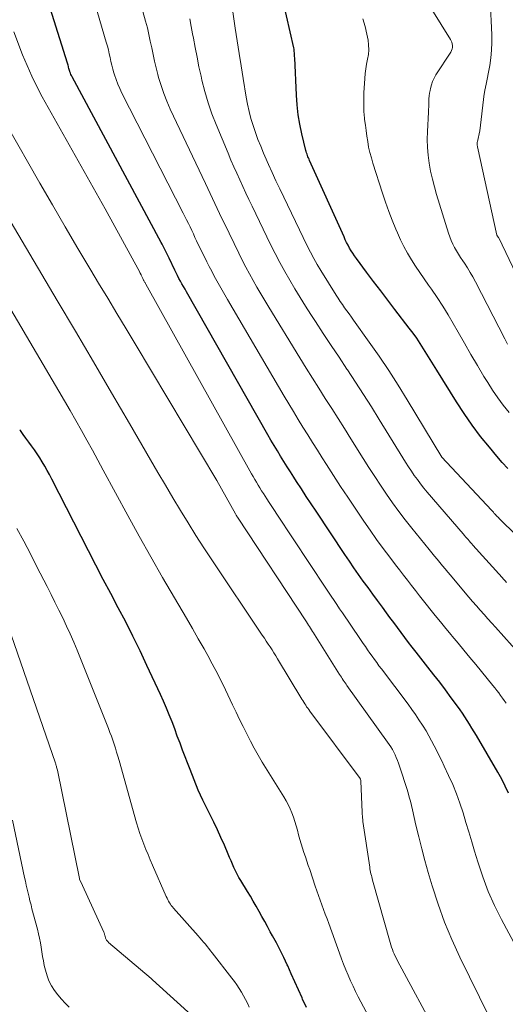
# Model space of a CAD drawing. Units: feet. Extents: x 1161672 to 1166672, y 7068870 to 7075277.
# Drawn here: x 1162944 to 1162985, y 7070490 to 7070573 of the extents above; entities that cross this region are included whole.
import ezdxf

# ---------------------------------------------------------------- set-up
doc = ezdxf.new("R2010")
doc.units = ezdxf.units.FT
doc.header["$MEASUREMENT"] = 0
doc.layers.add('Level 44', color=7, linetype='Continuous', lineweight=0)
doc.layers.add('Level 45', color=7, linetype='Continuous', lineweight=0)

msp = doc.modelspace()

# ---------------------------------------------------------------- linework, layer by layer
at = {"layer": 'Level 44', "color": 32, "linetype": 'Continuous', "lineweight": 30, "flags": 128}
for points, elevation in [([(1162985.15, 7070507.44), (1162984.88, 7070508.04), (1162984.59, 7070508.63), (1162984.27, 7070509.2), (1162982.45, 7070512.3), (1162982.26, 7070512.62), (1162982.07, 7070512.94), (1162981.88, 7070513.25), (1162981.68, 7070513.56), (1162981.48, 7070513.87), (1162981.28, 7070514.18), (1162981.07, 7070514.48), (1162980.85, 7070514.78), (1162980.33, 7070515.5), (1162979.85, 7070516.15), (1162979.36, 7070516.8), (1162978.86, 7070517.44), (1162978.36, 7070518.08), (1162977.36, 7070519.35), (1162977.03, 7070519.76), (1162976.72, 7070520.17), (1162976.4, 7070520.59), (1162976.09, 7070521), (1162975.78, 7070521.42), (1162975.47, 7070521.84), (1162975.16, 7070522.26), (1162974.86, 7070522.67), (1162974.52, 7070523.14), (1162974.11, 7070523.7), (1162973.71, 7070524.25), (1162973.31, 7070524.8), (1162972.91, 7070525.35), (1162972.51, 7070525.91), (1162972.12, 7070526.47), (1162971.73, 7070527.03), (1162971.35, 7070527.6), (1162968.92, 7070531.24), (1162968.51, 7070531.86), (1162968.1, 7070532.49), (1162967.69, 7070533.12), (1162967.28, 7070533.74), (1162967.04, 7070534.12), (1162966.76, 7070534.56), (1162966.48, 7070535), (1162966.2, 7070535.45), (1162965.93, 7070535.9), (1162965.66, 7070536.35), (1162965.39, 7070536.8), (1162965.12, 7070537.25), (1162964.86, 7070537.7), (1162958, 7070549.77), (1162957.87, 7070550), (1162957.74, 7070550.22), (1162957.61, 7070550.45), (1162957.49, 7070550.67), (1162957.36, 7070550.9), (1162957.24, 7070551.13), (1162957.13, 7070551.36), (1162957.01, 7070551.59), (1162956.52, 7070552.6), (1162956.44, 7070552.77), (1162956.36, 7070552.94), (1162956.28, 7070553.11), (1162956.2, 7070553.27), (1162956.12, 7070553.44), (1162956.03, 7070553.61), (1162955.95, 7070553.78), (1162955.86, 7070553.94), (1162948.34, 7070567.92), (1162948.29, 7070568.02), (1162948.24, 7070568.12), (1162948.2, 7070568.22), (1162948.16, 7070568.33), (1162948.15, 7070568.38), (1162948.12, 7070568.46), (1162948.09, 7070568.55), (1162948.07, 7070568.63), (1162948.05, 7070568.72), (1162948.03, 7070568.8), (1162948.01, 7070568.89), (1162947.99, 7070568.98), (1162947.96, 7070569.06), (1162946.02, 7070575.26)], 2240), ([(1162985.09, 7070534.84), (1162984.63, 7070535.35), (1162984.18, 7070535.88), (1162983.54, 7070536.64), (1162982.8, 7070537.56), (1162982.09, 7070538.51), (1162981.41, 7070539.48), (1162980.77, 7070540.48), (1162979.12, 7070543.16), (1162978.84, 7070543.61), (1162978.56, 7070544.06), (1162978.28, 7070544.51), (1162978, 7070544.96), (1162977.71, 7070545.4), (1162977.42, 7070545.84), (1162977.11, 7070546.27), (1162976.79, 7070546.7), (1162975.58, 7070548.27), (1162974.98, 7070549.05), (1162974.38, 7070549.84), (1162973.78, 7070550.63), (1162973.19, 7070551.42), (1162972.33, 7070552.58), (1162972.17, 7070552.8), (1162972.03, 7070553.02), (1162971.89, 7070553.24), (1162971.75, 7070553.46), (1162971.63, 7070553.7), (1162971.5, 7070553.93), (1162971.39, 7070554.16), (1162971.28, 7070554.4), (1162968.38, 7070560.86), (1162968.33, 7070560.97), (1162968.29, 7070561.07), (1162968.24, 7070561.17), (1162968.2, 7070561.28), (1162968.16, 7070561.39), (1162968.12, 7070561.49), (1162968.09, 7070561.6), (1162968.06, 7070561.71), (1162967.72, 7070563.1), (1162967.55, 7070563.91), (1162967.41, 7070564.72), (1162967.32, 7070565.54), (1162967.26, 7070566.37), (1162967.12, 7070569.52), (1162967.11, 7070569.63), (1162967.11, 7070569.73), (1162967.1, 7070569.84), (1162967.1, 7070569.94), (1162967.09, 7070570.05), (1162967.08, 7070570.15), (1162967.07, 7070570.26), (1162967.05, 7070570.36), (1162966.11, 7070574.44)], 2250), ([(1162968.12, 7070489.34), (1162967.79, 7070490.06), (1162967.74, 7070490.17), (1162967.44, 7070490.84), (1162967.14, 7070491.51), (1162966.83, 7070492.18), (1162966.53, 7070492.86), (1162966.49, 7070492.95), (1162966.2, 7070493.57), (1162965.89, 7070494.18), (1162965.58, 7070494.79), (1162965.25, 7070495.4), (1162965.06, 7070495.74), (1162964.83, 7070496.17), (1162964.59, 7070496.6), (1162964.35, 7070497.03), (1162964.11, 7070497.46), (1162963.87, 7070497.89), (1162963.63, 7070498.31), (1162963.38, 7070498.73), (1162963.13, 7070499.15), (1162962.57, 7070500.07), (1162962.42, 7070500.33), (1162962.27, 7070500.6), (1162962.13, 7070500.88), (1162962, 7070501.16), (1162961.87, 7070501.44), (1162961.75, 7070501.73), (1162961.62, 7070502.01), (1162961.5, 7070502.3), (1162961.19, 7070503.04), (1162960.9, 7070503.69), (1162960.61, 7070504.34), (1162960.3, 7070504.98), (1162959.98, 7070505.62), (1162959.78, 7070506.01), (1162959.38, 7070506.85), (1162958.99, 7070507.7), (1162958.63, 7070508.56), (1162958.29, 7070509.43), (1162957.67, 7070511.08), (1162957.45, 7070511.67), (1162957.22, 7070512.26), (1162957, 7070512.86), (1162956.78, 7070513.45), (1162956.54, 7070514.04), (1162956.3, 7070514.62), (1162956.05, 7070515.21), (1162955.79, 7070515.78), (1162954.66, 7070518.23), (1162954.08, 7070519.46), (1162953.48, 7070520.68), (1162952.87, 7070521.89), (1162952.24, 7070523.09), (1162951.6, 7070524.29), (1162950.97, 7070525.49), (1162950.35, 7070526.7), (1162949.73, 7070527.9), (1162946.62, 7070533.96), (1162946.43, 7070534.33), (1162946.24, 7070534.69), (1162946.04, 7070535.05), (1162945.83, 7070535.4), (1162945.82, 7070535.42), (1162945.62, 7070535.76), (1162945.4, 7070536.1), (1162945.17, 7070536.43), (1162944.93, 7070536.76), (1162944.69, 7070537.08), (1162944.45, 7070537.4), (1162944.21, 7070537.72), (1162943.98, 7070538.05), (1162943.92, 7070538.12)], 2230)]:
    msp.add_lwpolyline(points, dxfattribs=dict(at, elevation=elevation))
at = {"layer": 'Level 45', "color": 32, "linetype": 'Continuous', "lineweight": 0, "flags": 128}
for points, elevation in [([(1162986.98, 7070548.78), (1162984.33, 7070554.31), (1162984.32, 7070554.32), (1162984.31, 7070554.34), (1162984.3, 7070554.36), (1162984.29, 7070554.38), (1162984.24, 7070554.46), (1162984.18, 7070554.56), (1162982.54, 7070562.01), (1162982.53, 7070562.07), (1162982.52, 7070562.12), (1162982.51, 7070562.18), (1162982.51, 7070562.23), (1162982.51, 7070562.28), (1162982.52, 7070562.34), (1162982.52, 7070562.39), (1162982.53, 7070562.45), (1162982.74, 7070563.36), (1162983.11, 7070566.49), (1162983.13, 7070566.58), (1162983.14, 7070566.66), (1162983.15, 7070566.74), (1162983.17, 7070566.83), (1162983.19, 7070566.91), (1162983.21, 7070566.99), (1162983.22, 7070567.08), (1162983.24, 7070567.16), (1162983.57, 7070568.88), (1162983.66, 7070569.53), (1162983.73, 7070570.17), (1162983.75, 7070570.82), (1162983.74, 7070571.47), (1162983.6, 7070574.39)], 2256), ([(1162984.95, 7070515.03), (1162984.8, 7070515.25), (1162984.65, 7070515.47), (1162984.49, 7070515.68), (1162984.33, 7070515.9), (1162984.17, 7070516.11), (1162984, 7070516.32), (1162983.84, 7070516.52), (1162982.39, 7070518.3), (1162981.89, 7070518.9), (1162981.4, 7070519.5), (1162980.9, 7070520.1), (1162980.4, 7070520.69), (1162980.32, 7070520.8), (1162979.86, 7070521.34), (1162979.41, 7070521.89), (1162978.97, 7070522.45), (1162978.53, 7070523), (1162978.33, 7070523.25), (1162977.99, 7070523.68), (1162977.65, 7070524.11), (1162977.31, 7070524.55), (1162976.97, 7070524.98), (1162976.64, 7070525.41), (1162976.3, 7070525.85), (1162975.97, 7070526.28), (1162975.63, 7070526.72), (1162975.15, 7070527.35), (1162974.58, 7070528.1), (1162974.03, 7070528.86), (1162973.48, 7070529.64), (1162972.95, 7070530.41), (1162972.21, 7070531.51), (1162971.6, 7070532.42), (1162970.99, 7070533.34), (1162970.4, 7070534.26), (1162969.81, 7070535.18), (1162969.45, 7070535.74), (1162969.04, 7070536.39), (1162968.63, 7070537.04), (1162968.23, 7070537.69), (1162967.82, 7070538.34), (1162967.41, 7070538.99), (1162967.01, 7070539.65), (1162966.62, 7070540.31), (1162966.23, 7070540.97), (1162961.45, 7070549.12), (1162961.22, 7070549.52), (1162961, 7070549.91), (1162960.77, 7070550.3), (1162960.55, 7070550.7), (1162960.33, 7070551.1), (1162960.12, 7070551.5), (1162959.91, 7070551.9), (1162959.71, 7070552.31), (1162958.85, 7070554.07), (1162958.71, 7070554.36), (1162958.57, 7070554.66), (1162958.43, 7070554.95), (1162958.29, 7070555.25), (1162958.15, 7070555.54), (1162958, 7070555.84), (1162957.86, 7070556.13), (1162957.71, 7070556.42), (1162952.55, 7070566.55), (1162952.37, 7070566.92), (1162952.2, 7070567.3), (1162952.06, 7070567.69), (1162951.92, 7070568.09), (1162951.87, 7070568.25), (1162951.78, 7070568.57), (1162951.7, 7070568.89), (1162951.62, 7070569.21), (1162951.55, 7070569.54), (1162951.48, 7070569.86), (1162951.41, 7070570.19), (1162951.32, 7070570.51), (1162951.23, 7070570.83), (1162950.29, 7070574.02)], 2242), ([(1162986.87, 7070518.31), (1162984.06, 7070521.44), (1162983.74, 7070521.8), (1162983.41, 7070522.16), (1162983.09, 7070522.53), (1162982.77, 7070522.89), (1162982.45, 7070523.26), (1162982.13, 7070523.62), (1162981.81, 7070523.99), (1162981.5, 7070524.36), (1162980.26, 7070525.83), (1162980.03, 7070526.1), (1162979.81, 7070526.37), (1162979.58, 7070526.64), (1162979.36, 7070526.91), (1162979.13, 7070527.19), (1162978.91, 7070527.46), (1162978.69, 7070527.73), (1162978.47, 7070528), (1162977, 7070529.82), (1162976.45, 7070530.52), (1162975.9, 7070531.23), (1162975.38, 7070531.95), (1162974.86, 7070532.69), (1162974.36, 7070533.43), (1162973.87, 7070534.17), (1162973.38, 7070534.93), (1162972.9, 7070535.68), (1162971.85, 7070537.36), (1162971.32, 7070538.22), (1162970.78, 7070539.07), (1162970.24, 7070539.92), (1162969.7, 7070540.77), (1162969.16, 7070541.62), (1162968.62, 7070542.47), (1162968.09, 7070543.32), (1162967.56, 7070544.18), (1162964.94, 7070548.48), (1162964.6, 7070549.04), (1162964.27, 7070549.6), (1162963.94, 7070550.16), (1162963.61, 7070550.72), (1162963.3, 7070551.29), (1162962.99, 7070551.86), (1162962.69, 7070552.44), (1162962.4, 7070553.02), (1162961.19, 7070555.54), (1162960.98, 7070555.96), (1162960.78, 7070556.38), (1162960.58, 7070556.8), (1162960.38, 7070557.23), (1162960.18, 7070557.65), (1162959.98, 7070558.07), (1162959.79, 7070558.5), (1162959.59, 7070558.92), (1162956.62, 7070565.2), (1162956.34, 7070565.85), (1162956.08, 7070566.51), (1162955.85, 7070567.18), (1162955.64, 7070567.85), (1162955.57, 7070568.11), (1162955.43, 7070568.67), (1162955.29, 7070569.23), (1162955.17, 7070569.79), (1162955.06, 7070570.36), (1162954.94, 7070570.93), (1162954.82, 7070571.49), (1162954.69, 7070572.05), (1162954.54, 7070572.61), (1162954.31, 7070573.42)], 2244), ([(1162985.82, 7070529.18), (1162984.38, 7070530.63), (1162984.3, 7070530.72), (1162984.21, 7070530.8), (1162984.13, 7070530.89), (1162984.05, 7070530.97), (1162983.96, 7070531.06), (1162983.88, 7070531.15), (1162983.8, 7070531.24), (1162983.72, 7070531.32), (1162979.53, 7070535.82), (1162976.61, 7070540.64), (1162975.84, 7070541.88), (1162975.05, 7070543.11), (1162974.24, 7070544.32), (1162973.4, 7070545.52), (1162972.08, 7070547.38), (1162971.9, 7070547.64), (1162971.71, 7070547.91), (1162971.52, 7070548.17), (1162971.33, 7070548.42), (1162971.15, 7070548.69), (1162970.97, 7070548.95), (1162970.79, 7070549.22), (1162970.62, 7070549.49), (1162969.33, 7070551.56), (1162969.03, 7070552.08), (1162968.73, 7070552.59), (1162968.45, 7070553.12), (1162968.18, 7070553.65), (1162965.86, 7070558.45), (1162965.53, 7070559.14), (1162965.21, 7070559.83), (1162964.9, 7070560.52), (1162964.6, 7070561.22), (1162964.49, 7070561.47), (1162964.25, 7070562.05), (1162964.02, 7070562.62), (1162963.81, 7070563.21), (1162963.61, 7070563.8), (1162963.43, 7070564.39), (1162963.27, 7070564.99), (1162963.14, 7070565.6), (1162963.02, 7070566.21), (1162962.78, 7070567.78), (1162962.61, 7070568.84), (1162962.44, 7070569.9), (1162962.28, 7070570.96), (1162962.11, 7070572.02), (1162961.87, 7070573.59)], 2248), ([(1162985.08, 7070545.35), (1162984.84, 7070545.81), (1162982.36, 7070550.62), (1162982.15, 7070551.02), (1162981.92, 7070551.41), (1162981.69, 7070551.8), (1162981.44, 7070552.18), (1162981.3, 7070552.38), (1162981.12, 7070552.66), (1162980.95, 7070552.94), (1162980.78, 7070553.22), (1162980.61, 7070553.51), (1162980.46, 7070553.8), (1162980.32, 7070554.1), (1162980.2, 7070554.4), (1162980.1, 7070554.72), (1162979.09, 7070557.98), (1162978.91, 7070558.63), (1162978.74, 7070559.29), (1162978.59, 7070559.95), (1162978.47, 7070560.62), (1162978.37, 7070561.29), (1162978.31, 7070561.96), (1162978.3, 7070562.64), (1162978.32, 7070563.31), (1162978.41, 7070564.93), (1162978.42, 7070565.16), (1162978.43, 7070565.39), (1162978.44, 7070565.62), (1162978.44, 7070565.84), (1162978.45, 7070566.07), (1162978.47, 7070566.3), (1162978.5, 7070566.53), (1162978.54, 7070566.75), (1162978.57, 7070566.93), (1162978.65, 7070567.23), (1162978.75, 7070567.52), (1162978.89, 7070567.81), (1162979.04, 7070568.08), (1162980.29, 7070570.01), (1162980.35, 7070570.14), (1162980.4, 7070570.27), (1162980.42, 7070570.4), (1162980.43, 7070570.55), (1162980.41, 7070570.69), (1162980.38, 7070570.83), (1162980.33, 7070570.96), (1162980.26, 7070571.08), (1162978.7, 7070573.59)], 2254), ([(1162985, 7070525.23), (1162984.87, 7070525.37), (1162984.74, 7070525.51), (1162984.61, 7070525.66), (1162982.16, 7070528.38), (1162982.06, 7070528.5), (1162981.95, 7070528.61), (1162981.85, 7070528.73), (1162981.75, 7070528.85), (1162981.64, 7070528.96), (1162981.54, 7070529.08), (1162981.44, 7070529.2), (1162981.34, 7070529.32), (1162978.3, 7070532.86), (1162978.01, 7070533.2), (1162977.74, 7070533.55), (1162977.47, 7070533.91), (1162977.21, 7070534.27), (1162976.96, 7070534.63), (1162976.71, 7070535), (1162976.47, 7070535.38), (1162976.24, 7070535.75), (1162974.24, 7070538.99), (1162973.59, 7070540.05), (1162972.92, 7070541.09), (1162972.25, 7070542.13), (1162971.57, 7070543.17), (1162971.52, 7070543.23), (1162970.86, 7070544.24), (1162970.19, 7070545.24), (1162969.53, 7070546.25), (1162968.88, 7070547.25), (1162968.49, 7070547.84), (1162968.03, 7070548.56), (1162967.58, 7070549.28), (1162967.14, 7070550.01), (1162966.7, 7070550.74), (1162966.28, 7070551.48), (1162965.87, 7070552.23), (1162965.47, 7070552.99), (1162965.09, 7070553.75), (1162963.52, 7070557), (1162963.26, 7070557.55), (1162962.99, 7070558.1), (1162962.74, 7070558.66), (1162962.48, 7070559.21), (1162962.23, 7070559.77), (1162961.99, 7070560.33), (1162961.74, 7070560.89), (1162961.51, 7070561.46), (1162960.49, 7070563.88), (1162960.14, 7070564.8), (1162959.81, 7070565.73), (1162959.54, 7070566.68), (1162959.29, 7070567.64), (1162959.22, 7070567.96), (1162959.04, 7070568.76), (1162958.88, 7070569.57), (1162958.72, 7070570.38), (1162958.58, 7070571.19), (1162958.51, 7070571.55), (1162958.4, 7070572.18), (1162958.27, 7070572.81)], 2246), ([(1162985.21, 7070539.59), (1162984.72, 7070540.19), (1162984.25, 7070540.81), (1162983.81, 7070541.45), (1162983.4, 7070542.1), (1162983.08, 7070542.62), (1162982.53, 7070543.55), (1162981.98, 7070544.48), (1162981.44, 7070545.42), (1162980.9, 7070546.36), (1162980.49, 7070547.09), (1162980.06, 7070547.83), (1162979.61, 7070548.56), (1162979.14, 7070549.28), (1162978.65, 7070549.98), (1162978.4, 7070550.33), (1162978.03, 7070550.86), (1162977.67, 7070551.39), (1162977.31, 7070551.93), (1162976.96, 7070552.47), (1162976.63, 7070553.02), (1162976.32, 7070553.59), (1162976.04, 7070554.16), (1162975.78, 7070554.75), (1162975.65, 7070555.06), (1162975.35, 7070555.81), (1162975.06, 7070556.56), (1162974.79, 7070557.33), (1162974.53, 7070558.09), (1162973.72, 7070560.64), (1162973.59, 7070561.08), (1162973.47, 7070561.54), (1162973.36, 7070561.99), (1162973.28, 7070562.45), (1162973.2, 7070562.92), (1162973.14, 7070563.38), (1162973.08, 7070563.85), (1162973.02, 7070564.31), (1162973.01, 7070564.44), (1162972.96, 7070564.98), (1162972.94, 7070565.51), (1162972.94, 7070566.04), (1162972.96, 7070566.58), (1162973.03, 7070567.79), (1162973.07, 7070568.2), (1162973.12, 7070568.6), (1162973.19, 7070569), (1162973.27, 7070569.4), (1162973.34, 7070569.8), (1162973.37, 7070570.21), (1162973.36, 7070570.61), (1162973.31, 7070571.01), (1162973.22, 7070571.53), (1162973.06, 7070572.18), (1162972.87, 7070572.82)], 2252), ([(1162985.79, 7070494.46), (1162984.56, 7070496.77), (1162983.97, 7070497.95), (1162983.44, 7070499.15), (1162982.98, 7070500.38), (1162982.57, 7070501.63), (1162982.3, 7070502.53), (1162982.06, 7070503.34), (1162981.82, 7070504.16), (1162981.57, 7070504.97), (1162981.33, 7070505.78), (1162981.06, 7070506.58), (1162980.77, 7070507.38), (1162980.45, 7070508.16), (1162980.1, 7070508.93), (1162979.72, 7070509.73), (1162979.52, 7070510.16), (1162979.31, 7070510.59), (1162979.1, 7070511.02), (1162978.89, 7070511.44), (1162978.66, 7070511.86), (1162978.44, 7070512.28), (1162978.2, 7070512.69), (1162977.95, 7070513.09), (1162977.89, 7070513.19), (1162977.6, 7070513.64), (1162977.3, 7070514.08), (1162977, 7070514.51), (1162976.68, 7070514.94), (1162974.43, 7070517.93), (1162974.23, 7070518.2), (1162974.04, 7070518.46), (1162973.84, 7070518.73), (1162973.65, 7070519), (1162973.46, 7070519.27), (1162973.27, 7070519.54), (1162973.09, 7070519.81), (1162972.9, 7070520.08), (1162971.62, 7070521.97), (1162971.39, 7070522.32), (1162971.15, 7070522.67), (1162970.91, 7070523.01), (1162970.68, 7070523.36), (1162970.44, 7070523.71), (1162970.21, 7070524.06), (1162969.97, 7070524.4), (1162969.74, 7070524.75), (1162965.62, 7070530.98), (1162965.41, 7070531.31), (1162965.19, 7070531.64), (1162964.97, 7070531.97), (1162964.76, 7070532.3), (1162964.63, 7070532.5), (1162964.48, 7070532.74), (1162964.33, 7070532.97), (1162964.18, 7070533.21), (1162964.04, 7070533.45), (1162963.89, 7070533.69), (1162963.75, 7070533.93), (1162963.61, 7070534.17), (1162963.48, 7070534.41), (1162954.56, 7070550.42), (1162954.53, 7070550.48), (1162954.5, 7070550.54), (1162954.46, 7070550.59), (1162954.43, 7070550.65), (1162954.4, 7070550.71), (1162954.37, 7070550.76), (1162954.34, 7070550.82), (1162954.31, 7070550.88), (1162954.17, 7070551.17), (1162954.16, 7070551.2), (1162954.15, 7070551.22), (1162954.14, 7070551.24), (1162954.13, 7070551.26), (1162954.09, 7070551.34), (1162954.08, 7070551.36), (1162954.07, 7070551.38), (1162954.06, 7070551.4), (1162954.05, 7070551.42), (1162951.12, 7070556.78), (1162945.83, 7070566.22), (1162945.37, 7070567.09), (1162944.94, 7070567.97), (1162944.54, 7070568.87), (1162944.17, 7070569.78), (1162943.44, 7070571.71)], 2238), ([(1162983.52, 7070488.55), (1162981.06, 7070493.59), (1162980.39, 7070495.07), (1162979.76, 7070496.56), (1162979.22, 7070498.08), (1162978.72, 7070499.62), (1162978.39, 7070500.74), (1162978.1, 7070501.74), (1162977.84, 7070502.73), (1162977.59, 7070503.74), (1162977.35, 7070504.74), (1162977.06, 7070506.04), (1162976.97, 7070506.4), (1162976.88, 7070506.76), (1162976.78, 7070507.11), (1162976.68, 7070507.47), (1162976.57, 7070507.82), (1162976.46, 7070508.17), (1162976.35, 7070508.52), (1162976.23, 7070508.87), (1162975.87, 7070509.97), (1162975.78, 7070510.21), (1162975.69, 7070510.44), (1162975.59, 7070510.67), (1162975.48, 7070510.9), (1162975.36, 7070511.12), (1162975.23, 7070511.34), (1162975.1, 7070511.55), (1162974.96, 7070511.75), (1162971.53, 7070516.54), (1162971.45, 7070516.65), (1162971.37, 7070516.76), (1162971.29, 7070516.88), (1162971.21, 7070516.99), (1162971.13, 7070517.11), (1162971.06, 7070517.22), (1162970.98, 7070517.34), (1162970.91, 7070517.46), (1162968.79, 7070520.84), (1162968.7, 7070520.97), (1162968.62, 7070521.1), (1162968.53, 7070521.23), (1162968.45, 7070521.36), (1162968.36, 7070521.5), (1162968.28, 7070521.63), (1162968.19, 7070521.76), (1162968.11, 7070521.89), (1162962.29, 7070530.75), (1162962.28, 7070530.77), (1162962.26, 7070530.79), (1162962.25, 7070530.8), (1162962.24, 7070530.82), (1162962.19, 7070530.91), (1162962.12, 7070531.01), (1162960.56, 7070533.84), (1162953.66, 7070545.37), (1162952.89, 7070546.65), (1162952.12, 7070547.94), (1162951.35, 7070549.22), (1162950.58, 7070550.51), (1162949.93, 7070551.59), (1162948.84, 7070553.42), (1162947.76, 7070555.26), (1162946.69, 7070557.1), (1162945.63, 7070558.94), (1162941.88, 7070565.48)], 2236), ([(1162979.2, 7070486.97), (1162975.79, 7070493.29), (1162975.7, 7070493.48), (1162975.61, 7070493.67), (1162975.52, 7070493.86), (1162975.44, 7070494.05), (1162975.37, 7070494.24), (1162975.3, 7070494.44), (1162975.23, 7070494.63), (1162975.17, 7070494.83), (1162973.69, 7070500.09), (1162973.66, 7070500.23), (1162973.62, 7070500.37), (1162973.59, 7070500.5), (1162973.55, 7070500.64), (1162973.52, 7070500.78), (1162973.5, 7070500.92), (1162973.47, 7070501.06), (1162973.45, 7070501.2), (1162972.88, 7070505.06), (1162972.87, 7070505.15), (1162972.86, 7070505.25), (1162972.85, 7070505.34), (1162972.84, 7070505.44), (1162972.83, 7070505.53), (1162972.82, 7070505.63), (1162972.81, 7070505.72), (1162972.81, 7070505.82), (1162972.71, 7070508.44), (1162972.71, 7070508.46), (1162972.71, 7070508.48), (1162972.7, 7070508.5), (1162972.7, 7070508.52), (1162972.67, 7070508.61), (1162972.66, 7070508.63), (1162972.65, 7070508.65), (1162972.64, 7070508.66), (1162972.63, 7070508.68), (1162968.39, 7070514.37), (1162968.31, 7070514.5), (1162968.22, 7070514.62), (1162968.13, 7070514.74), (1162968.05, 7070514.87), (1162967.97, 7070514.99), (1162967.88, 7070515.12), (1162967.8, 7070515.25), (1162967.73, 7070515.38), (1162965.68, 7070518.77), (1162965.52, 7070519.02), (1162965.36, 7070519.28), (1162965.21, 7070519.53), (1162965.04, 7070519.78), (1162964.88, 7070520.03), (1162964.72, 7070520.28), (1162964.56, 7070520.53), (1162964.39, 7070520.77), (1162960.14, 7070527.13), (1162959.46, 7070528.16), (1162958.78, 7070529.2), (1162958.13, 7070530.25), (1162957.48, 7070531.31), (1162956.84, 7070532.37), (1162956.21, 7070533.44), (1162955.58, 7070534.5), (1162954.96, 7070535.58), (1162953.18, 7070538.64), (1162951.67, 7070541.25), (1162950.15, 7070543.85), (1162948.63, 7070546.44), (1162947.09, 7070549.03), (1162940.5, 7070560.14)], 2234), ([(1162974.44, 7070486.55), (1162972.48, 7070490.25), (1162972.26, 7070490.7), (1162972.04, 7070491.15), (1162971.83, 7070491.6), (1162971.63, 7070492.06), (1162971.44, 7070492.52), (1162971.25, 7070492.99), (1162971.07, 7070493.46), (1162970.9, 7070493.92), (1162969.99, 7070496.44), (1162969.85, 7070496.84), (1162969.7, 7070497.23), (1162969.56, 7070497.62), (1162969.41, 7070498.02), (1162969.27, 7070498.41), (1162969.13, 7070498.8), (1162968.99, 7070499.2), (1162968.86, 7070499.59), (1162968.39, 7070500.98), (1162968.27, 7070501.34), (1162968.15, 7070501.71), (1162968.02, 7070502.07), (1162967.9, 7070502.44), (1162967.77, 7070502.8), (1162967.66, 7070503.17), (1162967.55, 7070503.54), (1162967.45, 7070503.91), (1162967.35, 7070504.32), (1162967.25, 7070504.69), (1162967.14, 7070505.06), (1162967.02, 7070505.42), (1162966.88, 7070505.77), (1162966.73, 7070506.12), (1162966.57, 7070506.47), (1162966.4, 7070506.8), (1162966.2, 7070507.13), (1162964.39, 7070510.06), (1162964.04, 7070510.64), (1162963.7, 7070511.23), (1162963.38, 7070511.84), (1162963.07, 7070512.44), (1162962.76, 7070513.06), (1162962.47, 7070513.67), (1162962.17, 7070514.29), (1162961.88, 7070514.91), (1162961.68, 7070515.33), (1162961.29, 7070516.15), (1162960.88, 7070516.98), (1162960.46, 7070517.79), (1162960.03, 7070518.6), (1162959.96, 7070518.74), (1162959.48, 7070519.61), (1162958.99, 7070520.48), (1162958.49, 7070521.35), (1162957.99, 7070522.21), (1162956.98, 7070523.94), (1162955.97, 7070525.66), (1162954.98, 7070527.4), (1162954.01, 7070529.14), (1162953.04, 7070530.89), (1162950.96, 7070534.72), (1162950.5, 7070535.56), (1162950.05, 7070536.4), (1162949.59, 7070537.24), (1162949.13, 7070538.07), (1162948.66, 7070538.91), (1162948.19, 7070539.74), (1162947.71, 7070540.57), (1162947.23, 7070541.39), (1162941.26, 7070551.48)], 2232), ([(1162963.28, 7070489.37), (1162963.13, 7070489.7), (1162962.97, 7070490.02), (1162962.8, 7070490.33), (1162962.62, 7070490.64), (1162962.43, 7070490.95), (1162962.24, 7070491.25), (1162962.03, 7070491.55), (1162961.82, 7070491.83), (1162960.17, 7070493.95), (1162960.03, 7070494.13), (1162959.88, 7070494.32), (1162959.73, 7070494.5), (1162959.59, 7070494.68), (1162959.44, 7070494.86), (1162959.29, 7070495.04), (1162959.13, 7070495.22), (1162958.98, 7070495.4), (1162956.89, 7070497.74), (1162956.8, 7070497.85), (1162956.71, 7070497.96), (1162956.63, 7070498.08), (1162956.55, 7070498.19), (1162956.48, 7070498.32), (1162956.41, 7070498.44), (1162956.35, 7070498.57), (1162956.29, 7070498.7), (1162955.12, 7070501.37), (1162954.93, 7070501.81), (1162954.75, 7070502.25), (1162954.57, 7070502.69), (1162954.39, 7070503.13), (1162954.22, 7070503.57), (1162954.06, 7070504.02), (1162953.92, 7070504.47), (1162953.78, 7070504.93), (1162952.3, 7070510.21), (1162952.2, 7070510.55), (1162952.1, 7070510.89), (1162952, 7070511.23), (1162951.89, 7070511.57), (1162951.78, 7070511.91), (1162951.67, 7070512.24), (1162951.54, 7070512.57), (1162951.41, 7070512.9), (1162948.77, 7070519.51), (1162948.49, 7070520.2), (1162948.19, 7070520.88), (1162947.88, 7070521.55), (1162947.56, 7070522.23), (1162947.23, 7070522.89), (1162946.9, 7070523.56), (1162946.57, 7070524.22), (1162946.23, 7070524.89), (1162945.38, 7070526.56), (1162944.83, 7070527.64), (1162944.26, 7070528.71), (1162943.67, 7070529.77)], 2228), ([(1162958.71, 7070488.43), (1162955.12, 7070491.69), (1162955.01, 7070491.79), (1162951.42, 7070494.84), (1162951.38, 7070494.89), (1162951.33, 7070494.93), (1162951.29, 7070494.98), (1162951.25, 7070495.03), (1162951.22, 7070495.08), (1162951.19, 7070495.13), (1162951.16, 7070495.19), (1162951.15, 7070495.25), (1162951.13, 7070495.31), (1162951.12, 7070495.36), (1162951.11, 7070495.41), (1162951.1, 7070495.46), (1162951.09, 7070495.51), (1162951.07, 7070495.56), (1162951.06, 7070495.61), (1162951.04, 7070495.66), (1162951.02, 7070495.71), (1162949.21, 7070499.63), (1162948.98, 7070500.18), (1162948.96, 7070500.22), (1162947.1, 7070509.39), (1162947.08, 7070509.47), (1162947.06, 7070509.54), (1162947.04, 7070509.62), (1162947.02, 7070509.69), (1162947, 7070509.76), (1162946.98, 7070509.83), (1162946.96, 7070509.91), (1162946.93, 7070509.98), (1162943.2, 7070520.8)], 2226), ([(1162948.1, 7070489.36), (1162947.76, 7070489.7), (1162947.44, 7070490.04), (1162947.14, 7070490.41), (1162946.85, 7070490.78), (1162946.6, 7070491.18), (1162946.39, 7070491.6), (1162946.23, 7070492.03), (1162946.1, 7070492.49), (1162946, 7070492.9), (1162945.92, 7070493.28), (1162945.85, 7070493.66), (1162945.79, 7070494.04), (1162945.73, 7070494.43), (1162945.67, 7070494.81), (1162945.6, 7070495.19), (1162945.52, 7070495.57), (1162945.43, 7070495.95), (1162944.96, 7070497.68), (1162944.88, 7070498.01), (1162944.79, 7070498.34), (1162944.71, 7070498.67), (1162944.63, 7070499), (1162944.56, 7070499.33), (1162944.48, 7070499.66), (1162944.41, 7070500), (1162944.33, 7070500.33), (1162943.31, 7070505.16)], 2224)]:
    msp.add_lwpolyline(points, dxfattribs=dict(at, elevation=elevation))

doc.saveas('drawing.dxf')
